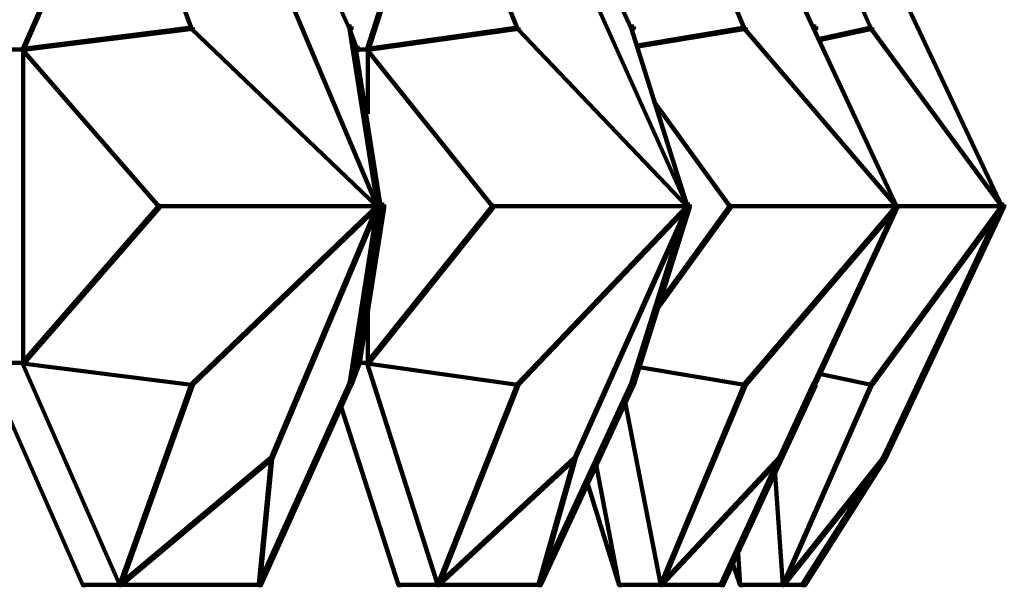
# Model space of a CAD drawing. Units: inches. Extents: x 5.6 to 42.4, y 20.9 to 51.4.
# Drawn here: x 39.4 to 42.4, y 26.9 to 28.6 of the extents above; entities that cross this region are included whole.
import ezdxf

# ---------------------------------------------------------------- set-up
doc = ezdxf.new("R2010")
doc.units = ezdxf.units.IN
doc.header["$MEASUREMENT"] = 0
doc.layers.add('Layer 1', color=7, linetype='Continuous')

# ---------------------------------------------------------------- blocks, each defined once
blk = doc.blocks.new('block 6')
at = {"layer": 'Layer 1', "color": 7, "lineweight": 140, "true_color": 0xffffff}
for points in [[(39.7265, 29.1956), (39.7231, 29.1956), (39.4328, 28.5386), (39.4328, 28.5353), (39.4364, 28.5353), (39.7265, 29.1922)], [(39.7265, 29.1956), (39.7231, 29.1956), (39.7231, 29.1922), (39.9366, 28.5987), (39.9397, 28.5987), (39.9397, 28.6022)], [(40.1433, 29.1989), (40.1363, 29.1989), (40.1363, 29.1922), (40.4066, 28.5987), (40.4131, 28.5987), (40.4131, 28.6054)], [(40.6733, 29.1956), (40.6698, 29.1956), (40.4597, 28.5386), (40.4597, 28.5353), (40.4633, 28.5353), (40.6733, 29.1922)], [(40.6733, 29.1956), (40.6698, 29.1956), (40.6698, 29.1922), (40.9067, 28.5987), (40.9099, 28.5987), (40.9099, 28.6022)], [(40.9833, 29.1855), (40.9765, 29.1855), (40.9765, 29.1789), (41.2466, 28.5987), (41.2534, 28.5987), (41.2534, 28.6054)], [(41.3367, 29.1956), (41.3336, 29.1956), (41.3336, 29.1922), (41.5835, 28.5987), (41.5866, 28.5987), (41.5866, 28.6022)], [(41.7002, 29.1956), (41.6968, 29.1956), (41.6968, 29.1922), (41.9602, 28.5987), (41.9634, 28.5987), (41.9634, 28.6022)], [(41.5765, 29.082), (41.5702, 29.082), (41.5702, 29.0755), (41.79, 28.5987), (41.797, 28.5987), (41.797, 28.6054)], [(42.0035, 28.8254), (41.9968, 28.8254), (41.9968, 28.8188), (42.3501, 28.0688), (42.3568, 28.0688), (42.3568, 28.0753)], [(40.1764, 28.8221), (40.173, 28.8221), (40.173, 28.8188), (40.4899, 28.0688), (40.4932, 28.0688), (40.4932, 28.072)], [(41.08, 28.8221), (41.0766, 28.8221), (41.0766, 28.8188), (41.4133, 28.0688), (41.4166, 28.0688), (41.4166, 28.072)], [(41.69, 28.8221), (41.6868, 28.8221), (41.6868, 28.8188), (42.0368, 28.0688), (42.0399, 28.0688), (42.0399, 28.072)], [(39.9397, 28.6022), (39.9366, 28.6022), (39.4328, 28.5386), (39.4328, 28.5353), (39.4364, 28.5353), (39.9397, 28.5987)], [(39.9397, 28.6022), (39.9366, 28.6022), (39.9366, 28.5987), (40.4899, 28.0688), (40.4932, 28.0688), (40.4932, 28.072)], [(40.4131, 28.6054), (40.4066, 28.6054), (40.4066, 28.5987), (40.43, 28.5353), (40.4364, 28.5353), (40.4364, 28.5421)], [(40.4097, 28.6022), (40.4066, 28.6022), (40.4066, 28.5987), (40.4899, 28.0688), (40.4932, 28.0688), (40.4932, 28.072)], [(40.9099, 28.6022), (40.9067, 28.6022), (40.4597, 28.5386), (40.4597, 28.5353), (40.4633, 28.5353), (40.9099, 28.5987)], [(40.9099, 28.6022), (40.9067, 28.6022), (40.9067, 28.5987), (41.4133, 28.0688), (41.4166, 28.0688), (41.4166, 28.072)], [(41.2534, 28.6054), (41.2466, 28.6054), (41.2466, 28.5987), (41.4133, 28.0688), (41.4202, 28.0688), (41.4202, 28.0753)], [(41.5866, 28.6022), (41.5835, 28.6022), (41.2635, 28.5486), (41.2635, 28.5454), (41.2667, 28.5454), (41.5866, 28.5987)], [(41.5866, 28.6022), (41.5835, 28.6022), (41.5835, 28.5987), (42.0368, 28.0688), (42.0399, 28.0688), (42.0399, 28.072)], [(41.797, 28.6054), (41.79, 28.6054), (41.79, 28.5987), (42.0368, 28.0688), (42.0433, 28.0688), (42.0433, 28.0753)], [(41.9634, 28.6022), (41.9602, 28.6022), (41.8067, 28.5688), (41.8067, 28.5653), (41.8101, 28.5653), (41.9634, 28.5987)], [(41.9634, 28.6022), (41.9602, 28.6022), (41.9602, 28.5987), (42.3501, 28.0688), (42.3535, 28.0688), (42.3535, 28.072)], [(39.4364, 28.5369), (39.393, 28.5369)], [(39.4364, 28.5386), (39.4328, 28.5386), (39.4328, 28.5353), (39.8397, 28.0688), (39.8429, 28.0688), (39.8429, 28.072)], [(39.4349, 28.5386), (39.4349, 27.6019)], [(40.4364, 28.5421), (40.4264, 28.5421), (40.4264, 28.5321), (40.4998, 28.0652), (40.5099, 28.0652), (40.5099, 28.0753)], [(40.4633, 28.5369), (40.43, 28.5369)], [(40.4633, 28.5386), (40.4597, 28.5386), (40.4597, 28.5353), (40.8333, 28.0688), (40.8367, 28.0688), (40.8367, 28.072)], [(40.4618, 28.5386), (40.4618, 28.3454)], [(41.3164, 28.3853), (41.3133, 28.3853), (41.3133, 28.3819), (41.5401, 28.0688), (41.5434, 28.0688), (41.5434, 28.072)], [(39.8429, 28.072), (39.8397, 28.072), (39.4328, 27.6052), (39.4328, 27.6019), (39.4364, 27.6019), (39.8429, 28.0688)], [(40.4932, 28.0702), (39.8397, 28.0702)], [(40.4932, 28.072), (40.4899, 28.072), (39.9366, 27.5419), (39.9366, 27.5386), (39.9397, 27.5386), (40.4932, 28.0688)], [(40.4932, 28.072), (40.4899, 28.072), (40.173, 27.3219), (40.173, 27.3185), (40.1764, 27.3185), (40.4932, 28.0688)], [(40.4932, 28.072), (40.4899, 28.072), (40.4066, 27.5419), (40.4066, 27.5386), (40.4097, 27.5386), (40.4932, 28.0688)], [(40.5099, 28.0753), (40.4998, 28.0753), (40.4264, 27.6086), (40.4264, 27.5986), (40.4364, 27.5986), (40.5099, 28.0652)], [(40.8367, 28.072), (40.8333, 28.072), (40.4597, 27.6052), (40.4597, 27.6019), (40.4633, 27.6019), (40.8367, 28.0688)], [(40.5064, 28.0702), (40.4899, 28.0702)], [(41.4166, 28.0702), (40.8333, 28.0702)], [(41.4166, 28.072), (41.4133, 28.072), (40.9067, 27.5419), (40.9067, 27.5386), (40.9099, 27.5386), (41.4166, 28.0688)], [(41.4166, 28.072), (41.4133, 28.072), (41.0766, 27.3219), (41.0766, 27.3185), (41.08, 27.3185), (41.4166, 28.0688)], [(41.4202, 28.0753), (41.4133, 28.0753), (41.2466, 27.5451), (41.2466, 27.5386), (41.2534, 27.5386), (41.4202, 28.0688)], [(41.5434, 28.072), (41.5401, 28.072), (41.3133, 27.7585), (41.3133, 27.7553), (41.3164, 27.7553), (41.5434, 28.0688)], [(42.0399, 28.0702), (41.5401, 28.0702)], [(42.0399, 28.072), (42.0368, 28.072), (41.5835, 27.5419), (41.5835, 27.5386), (41.5866, 27.5386), (42.0399, 28.0688)], [(42.0399, 28.072), (42.0368, 28.072), (41.6868, 27.3219), (41.6868, 27.3185), (41.69, 27.3185), (42.0399, 28.0688)], [(42.0399, 28.072), (42.0368, 28.072), (41.79, 27.5419), (41.79, 27.5386), (41.7934, 27.5386), (42.0399, 28.0688)], [(42.3535, 28.072), (42.3501, 28.072), (41.9602, 27.5419), (41.9602, 27.5386), (41.9634, 27.5386), (42.3535, 28.0688)], [(42.3568, 28.0753), (42.3501, 28.0753), (41.9968, 27.3252), (41.9968, 27.3185), (42.0035, 27.3185), (42.3568, 28.0688)], [(42.3535, 28.0702), (42.0368, 28.0702)], [(40.4618, 27.7953), (40.4618, 27.6019)], [(39.4364, 27.6035), (39.393, 27.6035)], [(39.4364, 27.6052), (39.4328, 27.6052), (39.4328, 27.6019), (39.7231, 26.9417), (39.7265, 26.9417), (39.7265, 26.9451)], [(39.4364, 27.6052), (39.4328, 27.6052), (39.4328, 27.6019), (39.9366, 27.5386), (39.9397, 27.5386), (39.9397, 27.5419)], [(40.4364, 27.6086), (40.43, 27.6086), (40.4066, 27.5451), (40.4066, 27.5386), (40.4131, 27.5386), (40.4364, 27.6019)], [(40.4633, 27.6035), (40.43, 27.6035)], [(40.4633, 27.6052), (40.4597, 27.6052), (40.4597, 27.6019), (40.9067, 27.5386), (40.9099, 27.5386), (40.9099, 27.5419)], [(40.4633, 27.6052), (40.4597, 27.6052), (40.4597, 27.6019), (40.6698, 26.9417), (40.6733, 26.9417), (40.6733, 26.9451)], [(41.2667, 27.5951), (41.2635, 27.5951), (41.2635, 27.5917), (41.5835, 27.5386), (41.5866, 27.5386), (41.5866, 27.5419)], [(41.8101, 27.5752), (41.8067, 27.5752), (41.8067, 27.5717), (41.9602, 27.5386), (41.9634, 27.5386), (41.9634, 27.5419)], [(39.3596, 27.5386), (39.3529, 27.5386), (39.3529, 27.5319), (39.6129, 26.9417), (39.6197, 26.9417), (39.6197, 26.9485)], [(39.9397, 27.5419), (39.9366, 27.5419), (39.7231, 26.9451), (39.7231, 26.9417), (39.7265, 26.9417), (39.9397, 27.5386)], [(40.4131, 27.5451), (40.4066, 27.5451), (40.1363, 26.9485), (40.1363, 26.9417), (40.1433, 26.9417), (40.4131, 27.5386)], [(40.9099, 27.5419), (40.9067, 27.5419), (40.6698, 26.9451), (40.6698, 26.9417), (40.6733, 26.9417), (40.9099, 27.5386)], [(41.2534, 27.5451), (41.2466, 27.5451), (40.9701, 26.9485), (40.9701, 26.9417), (40.9765, 26.9417), (41.2534, 27.5386)], [(41.5866, 27.5419), (41.5835, 27.5419), (41.3336, 26.9451), (41.3336, 26.9417), (41.3367, 26.9417), (41.5866, 27.5386)], [(41.797, 27.5451), (41.79, 27.5451), (41.5135, 26.9485), (41.5135, 26.9417), (41.52, 26.9417), (41.797, 27.5386)], [(41.9634, 27.5419), (41.9602, 27.5419), (41.6968, 26.9451), (41.6968, 26.9417), (41.7002, 26.9417), (41.9634, 27.5386)], [(40.3866, 27.4851), (40.3798, 27.4851), (40.3798, 27.4785), (40.5531, 26.9417), (40.5599, 26.9417), (40.5599, 26.9485)], [(41.2299, 27.4952), (41.2266, 27.4952), (41.2266, 27.4918), (41.3336, 26.9417), (41.3367, 26.9417), (41.3367, 26.9451)], [(40.1764, 27.3219), (40.173, 27.3219), (39.7231, 26.9451), (39.7231, 26.9417), (39.7265, 26.9417), (40.1764, 27.3185)], [(40.1764, 27.3219), (40.173, 27.3219), (40.1363, 26.9451), (40.1363, 26.9417), (40.1398, 26.9417), (40.1764, 27.3185)], [(41.08, 27.3219), (41.0766, 27.3219), (40.6698, 26.9451), (40.6698, 26.9417), (40.6733, 26.9417), (41.08, 27.3185)], [(41.08, 27.3219), (41.0766, 27.3219), (40.9701, 26.9451), (40.9701, 26.9417), (40.9732, 26.9417), (41.08, 27.3185)], [(41.1432, 27.3086), (41.1401, 27.3086), (41.1401, 27.3051), (41.2101, 26.9417), (41.2132, 26.9417), (41.2132, 26.9451)], [(41.69, 27.3219), (41.6868, 27.3219), (41.3336, 26.9451), (41.3336, 26.9417), (41.3367, 26.9417), (41.69, 27.3185)], [(41.69, 27.3219), (41.6868, 27.3219), (41.5135, 26.9451), (41.5135, 26.9417), (41.5168, 26.9417), (41.69, 27.3185)], [(42.0001, 27.3219), (41.9968, 27.3219), (41.6968, 26.9451), (41.6968, 26.9417), (41.7002, 26.9417), (42.0001, 27.3185)], [(42.0035, 27.3252), (41.9968, 27.3252), (41.7566, 26.9485), (41.7566, 26.9417), (41.7634, 26.9417), (42.0035, 27.3185)], [(41.6767, 27.2885), (41.6736, 27.2885), (41.6736, 27.2852), (41.6968, 26.9417), (41.7002, 26.9417), (41.7002, 26.9451)], [(41.12, 27.2585), (41.1132, 27.2585), (41.1132, 27.2519), (41.2101, 26.9417), (41.2167, 26.9417), (41.2167, 26.9485)], [(41.5666, 27.0551), (41.5634, 27.0551), (41.5634, 27.0518), (41.5702, 26.9417), (41.5734, 26.9417), (41.5734, 26.9451)], [(41.5533, 27.0185), (41.5467, 27.0185), (41.5467, 27.0117), (41.5702, 26.9417), (41.5765, 26.9417), (41.5765, 26.9485)], [(39.7298, 26.9435), (39.6098, 26.9435)], [(40.1433, 26.9435), (39.7199, 26.9435)], [(40.6764, 26.9435), (40.5498, 26.9435)], [(40.9765, 26.9435), (40.6665, 26.9435)], [(41.34, 26.9435), (41.2065, 26.9435)], [(41.52, 26.9435), (41.3299, 26.9435)], [(41.7035, 26.9435), (41.5666, 26.9435)], [(41.7634, 26.9435), (41.6934, 26.9435)]]:
    blk.add_lwpolyline(points, dxfattribs=at)
blk = doc.blocks.new('block 4')
at = {"layer": 'Layer 1'}
blk.add_blockref('block 6', (0, 0), dxfattribs=at)
blk = doc.blocks.new('block 3')
at = {"layer": 'Layer 1'}
blk.add_blockref('block 4', (0, 0), dxfattribs=at)
blk = doc.blocks.new('block 2')
at = {"layer": 'Layer 1'}
blk.add_blockref('block 3', (0, 0), dxfattribs=at)

msp = doc.modelspace()

# ---------------------------------------------------------------- block references
at = {"layer": 'Layer 1'}
msp.add_blockref('block 2', (0, 0), dxfattribs=at)

doc.saveas('drawing.dxf')
